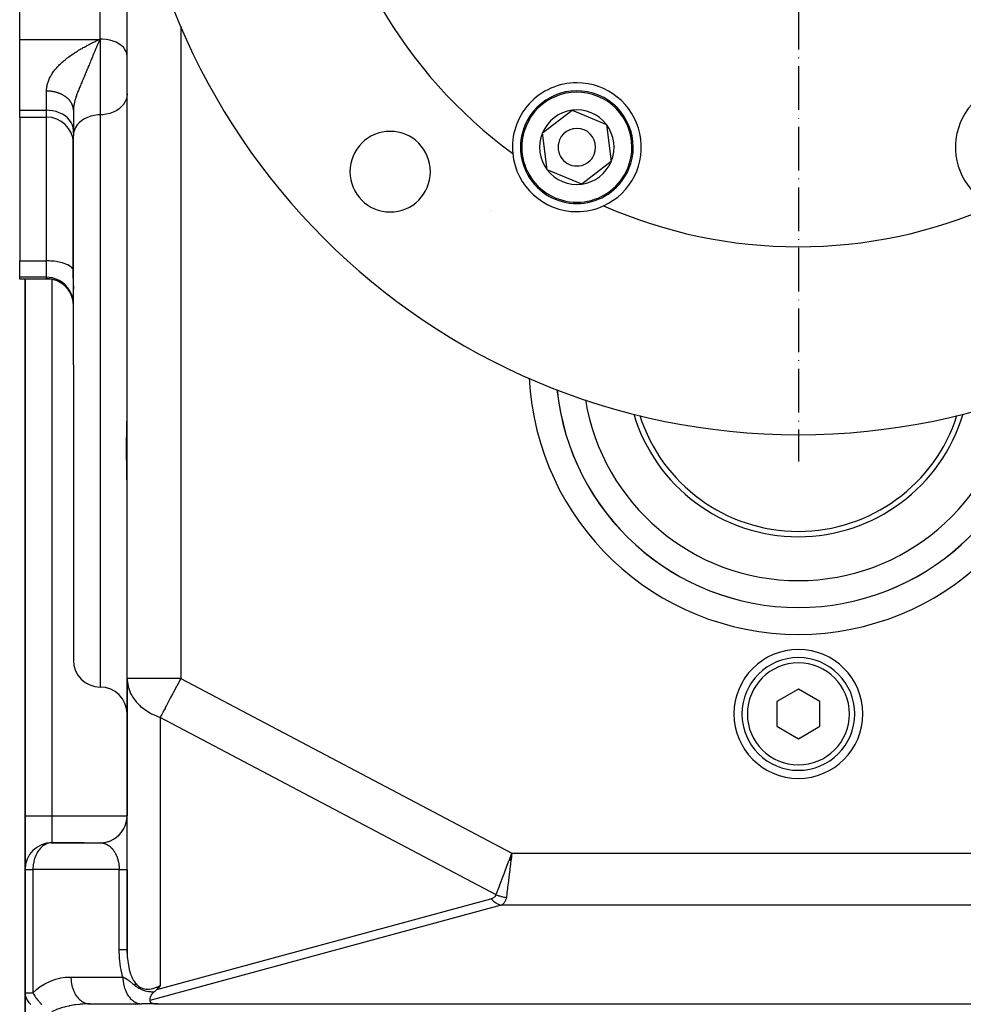
# Model space of a CAD drawing. Units: millimetres. Extents: x 95 to 2110, y -895 to 335.
# Drawn here: x 105 to 281, y -485 to -301 of the extents above; entities that cross this region are included whole.
import ezdxf

# ---------------------------------------------------------------- set-up
doc = ezdxf.new("R2010")
doc.units = ezdxf.units.MM
doc.linetypes.add('DASHDOT', pattern=[11.176, 8.128, -1.524, 0, -1.524])
doc.linetypes.add('DASHED', pattern=[9.652, 8.128, -1.524])
doc.layers.add('nevidi', color=4, linetype='DASHED')
doc.layers.add('osa', color=7, linetype='DASHDOT')

msp = doc.modelspace()

# ---------------------------------------------------------------- linework, layer by layer
at = {"color": 2}
for p, q in [((125, -423.89), (125, -253.5)), ((125, -423.89), (125, -253.5)), ((105, -304.87), (105, -291.37)), ((105, -318.07), (105, -304.87)), ((105, -319.33), (105, -318.07)), ((115, -318.1), (115, -322.8)), ((115, -318.1), (115, -322.8)), ((202.35, -322.29), (207.85, -318.08)), ((207.85, -318.08), (214.25, -320.73)), ((105, -319.33), (110, -319.33)), ((105, -319.33), (105, -346.12)), ((214.25, -320.73), (215.15, -327.6)), ((115, -322.34), (115, -321.82)), ((203.25, -329.16), (202.35, -322.29)), ((114.87, -323.25), (114.87, -347.62)), ((115, -365.5), (115, -322.8)), ((115, -365.5), (115, -322.8)), ((115, -324.32), (115, -324.15)), ((215.15, -327.6), (209.65, -331.82)), ((209.65, -331.82), (203.25, -329.16)), ((105, -349.17), (105, -346.12)), ((105, -349.5), (105, -349.17)), ((110.56, -349.5), (105, -349.5)), ((106, -349.5), (106, -449.5)), ((106, -449.5), (106, -349.5)), ((110.56, -349.5), (110.35, -349.49)), ((113.61, -350.98), (113.59, -350.96)), ((113.9, -351.31), (113.88, -351.28)), ((113.91, -351.33), (113.9, -351.31)), ((114.3, -351.88), (114.27, -351.84)), ((115, -365.5), (115, -420.5)), ((115, -365.5), (115, -420.5)), ((125, -449.5), (125, -423.89)), ((125, -423.89), (125, -449.5)), ((125, -449.5), (125, -423.89)), ((125, -423.89), (125, -449.5)), ((125.01, -475.07), (125.01, -424.26)), ((250, -425.88), (246, -428.19)), ((254, -428.19), (250, -425.88)), ((246, -428.19), (246, -432.81)), ((254, -432.81), (254, -428.19)), ((246, -432.81), (250, -435.12)), ((250, -435.12), (254, -432.81)), ((106, -459.5), (106, -449.5)), ((106, -449.5), (106, -459.5)), ((125, -459.5), (125, -449.5)), ((111, -454.5), (110.83, -454.51)), ((110.83, -454.51), (120.17, -454.51)), ((117, -454.5), (111, -454.5)), ((120.03, -454.5), (120, -454.5)), ((120.15, -454.5), (120.14, -454.5)), ((122.59, -453.78), (122.6, -453.77)), ((122.98, -453.52), (123.02, -453.49)), ((123.04, -453.47), (123.05, -453.46)), ((125.01, -454.5), (125, -454.5)), ((196.18, -457.77), (196.64, -456.46)), ((196.22, -457.78), (196.64, -456.46)), ((196.25, -457.79), (196.64, -456.46)), ((196.29, -457.8), (196.64, -456.46)), ((196.33, -457.81), (196.64, -456.46)), ((196.36, -457.82), (196.64, -456.46)), ((196.4, -457.83), (196.64, -456.46)), ((196.44, -457.84), (196.64, -456.46)), ((196.5, -456.83), (196.6, -456.58)), ((106, -459.5), (106, -482.43)), ((106, -482.43), (106, -459.5)), ((125, -459.5), (125, -474.36)), ((106, -482.43), (106, -481.67)), ((106, -481.67), (106, -482.43)), ((106, -482.43), (106, -481.67)), ((106, -481.67), (106, -482.43)), ((106, -489.5), (106, -482.43)), ((106, -482.43), (106, -489.5)), ((117.9, -484.49), (127.58, -484.49)), ((117.9, -484.49), (118.07, -484.5)), ((118.07, -484.5), (127.75, -484.5)), ((127.58, -484.49), (127.75, -484.5)), ((130.7, -484.5), (127.75, -484.5)), ((130.7, -484.5), (369.3, -484.5))]:
    msp.add_line(p, q, dxfattribs=at)
for points in [[(119.89, -304.83), (119.89, -304.83), (120, -304.8)], [(114.87, -347.62), (114.87, -347.83), (114.89, -348.53), (114.91, -348.91), (114.96, -349.89), (114.96, -350.09), (115, -351.39)], [(111.26, -349.61), (111.05, -349.57), (110.85, -349.53), (110.64, -349.51)], [(113.3, -350.69), (113.28, -350.67), (113.11, -350.53), (112.94, -350.4), (112.77, -350.28), (112.59, -350.17), (112.4, -350.06), (112.21, -349.96), (112.02, -349.87), (111.82, -349.79), (111.62, -349.72), (111.41, -349.66), (111.21, -349.6)], [(113.46, -350.84), (113.44, -350.81), (113.42, -350.8)], [(113.76, -351.14), (113.74, -351.12), (113.62, -350.99)], [(115, -354.37), (115, -354.31), (115, -354.26), (114.99, -354.09), (114.98, -354.04), (114.97, -353.88), (114.96, -353.83), (114.96, -353.77), (114.94, -353.66), (114.93, -353.61), (114.9, -353.45), (114.89, -353.4), (114.85, -353.24), (114.84, -353.19), (114.82, -353.11), (114.8, -353.03), (114.78, -352.98), (114.73, -352.82), (114.71, -352.77), (114.66, -352.62), (114.64, -352.57), (114.6, -352.48), (114.57, -352.42), (114.55, -352.37), (114.48, -352.22)], [(125, -423.89), (125.01, -424.25), (125.01, -424.26)], [(120.03, -454.5), (120.61, -454.46), (121.26, -454.34), (121.89, -454.13), (122.49, -453.83), (123.05, -453.47), (123.55, -453.03), (123.98, -452.52), (124.35, -451.97), (124.64, -451.37), (124.85, -450.73), (124.97, -450.08), (125, -449.5)], [(120, -454.5), (120.02, -454.5), (120.03, -454.5), (120.11, -454.5), (120.12, -454.5), (120.17, -454.51)], [(120.12, -454.5), (120.69, -454.46), (121.34, -454.32), (121.96, -454.11)], [(196.64, -456.46), (196.58, -456.94), (196.49, -457.73), (196.47, -457.85)], [(125, -474.36), (125, -474.74), (125, -474.77), (125.01, -475.07)], [(130.03, -482.25), (129.72, -482.54), (129.61, -482.67), (129.54, -482.77), (129.5, -482.83), (129.48, -482.88), (129.37, -483.1), (129.36, -483.15), (129.31, -483.32), (129.3, -483.35), (129.28, -483.4), (129.26, -483.53), (129.25, -483.58), (129.24, -483.69), (129.23, -483.78), (129.23, -483.82), (129.23, -483.87), (129.22, -483.89)], [(130.03, -482.25), (130.11, -482.18), (130.21, -482.11), (130.33, -482.01), (130.41, -481.94), (130.43, -481.92), (130.47, -481.89), (130.54, -481.81)], [(131.17, -481.08), (131.01, -481.27), (130.95, -481.35), (130.82, -481.5), (130.68, -481.65), (130.62, -481.72), (130.54, -481.81)], [(129.22, -483.89), (129.23, -483.96), (129.23, -483.97), (129.24, -484.01), (129.25, -484.04), (129.25, -484.04), (129.27, -484.08), (129.29, -484.12), (129.3, -484.13), (129.32, -484.16), (129.36, -484.2), (129.39, -484.22), (129.4, -484.23), (129.46, -484.27), (129.47, -484.28), (129.53, -484.31), (129.59, -484.34), (129.67, -484.37), (129.77, -484.4), (129.78, -484.4), (129.98, -484.45), (130, -484.45), (130.12, -484.47), (130.22, -484.48), (130.26, -484.48), (130.41, -484.49), (130.45, -484.49), (130.7, -484.5)]]:
    msp.add_lwpolyline(points, dxfattribs=at)
for centre, radius, start, end in [((250, -253.5), 125, 90, 270), ((250, -253.5), 125, 270, 90), ((250, -253.5), 90, 186.2318, 233.7682), ((208.75, -324.95), 12, 90, 185.4985), ((208.75, -324.95), 12, 294.5015, 90), ((291.25, -324.95), 12, 90, 245.4985), ((208.75, -324.95), 10.5, 337.4773, 157.4773), ((208.75, -324.95), 6.93, 97.4773, 157.4773), ((208.75, -324.95), 6.93, 37.4773, 97.4773), ((110, -324.33), 5, 2.0404, 90), ((208.75, -324.95), 6.93, 337.4773, 37.4773), ((173.99, -329.51), 7.5, 90, 270), ((173.99, -329.51), 7.5, 270, 90), ((208.75, -324.95), 10.5, 157.4773, 337.4773), ((208.75, -324.95), 6.93, 157.4773, 217.4773), ((208.75, -324.95), 3.5, 337.4773, 157.4773), ((208.75, -324.95), 3.5, 157.4773, 337.4773), ((208.75, -324.95), 12, 185.4985, 270), ((208.75, -324.95), 6.93, 277.4773, 337.4773), ((208.75, -324.95), 6.93, 217.4773, 277.4773), ((208.75, -324.95), 7.03, 220.6, 220.6136), ((208.75, -324.95), 12, 270, 294.5015), ((250, -253.5), 90, 246.2318, 270), ((250, -253.5), 90, 270, 293.7682), ((250, -365.5), 32, 196.568, 343.432), ((250, -365.5), 31, 197.6871, 342.3129), ((250, -430.5), 12, 0, 180), ((120, -420.5), 5, 180, 270), ((250, -430.5), 10.5, 0, 180), ((120, -430.5), 5, 0, 90), ((250, -430.5), 12, 180, 0), ((250, -430.5), 10.5, 180, 360), ((120, -449.5), 5, 345.6595, 346.2036), ((120, -449.5), 5, 353.3247, 353.8774), ((120, -449.5), 5, 315, 316.5036), ((120, -449.5), 5, 318.7914, 318.8465), ((120, -449.5), 5, 322.6648, 323.9792), ((120, -449.5), 5, 330.33, 331.408), ((120, -449.5), 5, 337.9948, 338.8205), ((111, -459.5), 5, 90, 180), ((120, -449.5), 5, 270, 272.4247), ((120, -449.5), 5, 276.8306, 277.1578), ((120, -449.5), 5, 292.165, 292.4088), ((120, -449.5), 5, 299.67, 301.5123), ((120, -449.5), 5, 307.3352, 309.0083)]:
    msp.add_arc(centre, radius, start, end, dxfattribs=at)
at = {"layer": 'nevidi', "color": 7, "linetype": 'Continuous'}
for p, q in [((120, -304.8), (120, -291.37)), ((135, -302.41), (135, -423.89)), ((105, -304.87), (119.77, -304.87)), ((119.77, -304.87), (119.89, -304.83)), ((120, -304.8), (120, -318.92)), ((110, -318.07), (110, -314.5)), ((105, -318.07), (110, -318.07)), ((110, -319.33), (110, -318.07)), ((120, -318.92), (120, -365.5)), ((110, -346.12), (110, -319.33)), ((110.02, -319.65), (110.02, -319.65)), ((192.52, -336.91), (192.52, -336.92)), ((192.83, -336.71), (192.83, -336.71)), ((105, -346.12), (110, -346.12)), ((110, -349.17), (110, -346.12)), ((110, -349.17), (105, -349.17)), ((110, -349.44), (110, -349.17)), ((111, -349.56), (111, -449.5)), ((120, -365.5), (120, -425.5)), ((124.94, -384.72), (125, -384.72)), ((135, -423.89), (125, -423.89)), ((135, -423.89), (196.64, -456.46)), ((131.17, -431.14), (131.17, -481.08)), ((193.71, -464.19), (131.17, -431.14)), ((106, -449.5), (111, -449.5)), ((111, -449.5), (125.01, -449.5)), ((111, -449.5), (111, -454.5)), ((120.63, -454.49), (120.62, -454.49)), ((125.01, -453.83), (125, -453.83)), ((196.6, -456.58), (196.64, -456.46)), ((196.64, -456.46), (303.36, -456.46)), ((106, -459.5), (107.46, -459.5)), ((107.46, -459.5), (107.46, -482.43)), ((123.54, -459.5), (107.46, -459.5)), ((123.54, -474.36), (123.54, -459.5)), ((130.54, -481.81), (192.75, -464.92)), ((194.66, -466.12), (129.22, -483.89)), ((305.34, -466.12), (194.66, -466.12)), ((114.54, -479.5), (124.21, -479.5)), ((106, -482.43), (107.46, -482.43))]:
    msp.add_line(p, q, dxfattribs=at)
for points in [[(110, -314.5), (110, -314.45), (110.01, -314.26), (110.02, -314.08), (110.04, -313.89), (110.06, -313.72), (110.09, -313.53), (110.13, -313.36), (110.18, -313.17), (110.23, -312.99), (110.29, -312.81), (110.35, -312.63), (110.42, -312.45), (110.49, -312.27), (110.58, -312.09), (110.66, -311.92), (110.76, -311.73), (110.77, -311.71), (110.86, -311.56), (110.96, -311.38), (111.07, -311.22), (111.19, -311.04), (111.3, -310.88), (111.43, -310.7), (111.56, -310.54), (111.7, -310.37), (111.83, -310.21), (111.98, -310.04), (112.12, -309.89), (112.28, -309.72), (112.43, -309.57), (112.6, -309.41), (112.76, -309.26), (112.93, -309.1), (113.09, -308.96), (113.27, -308.8), (113.44, -308.66), (113.63, -308.51), (113.8, -308.37), (114, -308.23), (114.18, -308.09), (114.37, -307.95), (114.56, -307.82), (114.76, -307.68), (114.95, -307.55), (115.16, -307.42), (115.35, -307.29), (115.57, -307.16), (115.76, -307.04), (115.98, -306.9), (116.18, -306.78), (116.4, -306.66), (116.61, -306.54), (116.83, -306.41), (117.04, -306.29), (117.26, -306.17), (117.47, -306.05), (117.7, -305.93), (117.91, -305.82), (118.14, -305.7), (118.35, -305.59), (118.58, -305.47), (118.8, -305.36), (119.03, -305.24), (119.25, -305.13), (119.48, -305.01), (119.67, -304.91), (119.77, -304.87)], [(119.89, -305.01), (119.87, -305.04), (119.81, -305.17), (119.74, -305.32), (119.65, -305.51), (119.53, -305.78), (119.51, -305.82), (119.43, -306.02), (119.31, -306.28), (119.29, -306.33), (119.2, -306.54), (119.07, -306.85), (118.98, -307.06), (118.87, -307.33), (118.85, -307.38), (118.81, -307.47), (118.76, -307.58), (118.63, -307.9), (118.54, -308.11), (118.41, -308.43), (118.33, -308.63), (118.29, -308.73), (118.23, -308.88), (118.2, -308.94), (118.12, -309.15), (117.99, -309.45), (117.91, -309.65), (117.78, -309.95), (117.73, -310.08), (117.7, -310.15), (117.62, -310.35), (117.58, -310.44), (117.5, -310.63), (117.38, -310.91), (117.3, -311.1), (117.19, -311.37), (117.13, -311.51), (117.11, -311.55), (117.05, -311.7), (117, -311.82), (116.92, -311.99), (116.81, -312.25), (116.74, -312.42), (116.64, -312.67), (116.57, -312.83), (116.54, -312.91), (116.47, -313.06), (116.46, -313.08), (116.4, -313.24), (116.3, -313.47), (116.23, -313.63), (116.14, -313.86), (116.08, -313.99), (116.08, -314.01), (115.99, -314.23), (115.93, -314.37), (115.85, -314.59), (115.79, -314.73), (115.76, -314.83), (115.72, -314.94), (115.7, -314.97), (115.67, -315.07), (115.59, -315.27), (115.55, -315.4), (115.48, -315.6), (115.44, -315.73), (115.4, -315.86), (115.38, -315.92), (115.34, -316.04), (115.29, -316.23), (115.26, -316.35), (115.21, -316.53), (115.18, -316.65), (115.18, -316.66), (115.14, -316.83), (115.12, -316.94), (115.09, -317.1), (115.09, -317.11), (115.07, -317.22), (115.05, -317.39), (115.04, -317.41), (115.03, -317.5), (115.02, -317.66), (115.01, -317.77), (115, -317.93), (115, -318.03), (115, -318.1)], [(119.89, -305.01), (119.88, -305.01), (119.88, -305.01), (119.88, -305.01), (119.88, -305), (119.88, -305), (119.88, -305), (119.88, -305), (119.87, -305), (119.87, -304.99), (119.87, -304.99), (119.87, -304.99), (119.87, -304.99), (119.87, -304.99), (119.86, -304.98), (119.86, -304.98), (119.86, -304.98), (119.86, -304.98), (119.86, -304.98), (119.86, -304.97), (119.86, -304.97), (119.85, -304.97), (119.85, -304.97), (119.85, -304.97), (119.85, -304.96), (119.85, -304.96), (119.85, -304.96), (119.84, -304.96), (119.84, -304.96), (119.84, -304.95), (119.84, -304.95), (119.84, -304.95), (119.84, -304.95), (119.83, -304.95), (119.83, -304.94), (119.83, -304.94), (119.83, -304.94), (119.83, -304.94), (119.83, -304.94), (119.83, -304.94), (119.83, -304.94), (119.83, -304.93), (119.82, -304.93), (119.82, -304.93), (119.82, -304.93), (119.82, -304.93), (119.82, -304.92), (119.82, -304.92), (119.81, -304.92), (119.81, -304.92), (119.81, -304.92), (119.81, -304.91), (119.81, -304.91), (119.81, -304.91), (119.81, -304.91), (119.8, -304.91), (119.8, -304.9), (119.8, -304.9), (119.8, -304.9), (119.8, -304.9), (119.8, -304.9), (119.79, -304.89), (119.79, -304.89), (119.79, -304.89), (119.79, -304.89), (119.79, -304.89), (119.79, -304.88), (119.78, -304.88), (119.78, -304.88), (119.78, -304.88), (119.78, -304.88), (119.78, -304.87), (119.78, -304.87), (119.77, -304.87), (119.77, -304.87), (119.77, -304.87)], [(120, -304.8), (120, -304.8), (119.94, -304.91), (119.94, -304.91), (119.89, -305.01)], [(125, -307.98), (124.95, -307.55), (124.82, -307.13), (124.6, -306.73), (124.3, -306.35), (123.92, -306), (123.46, -305.68), (122.95, -305.41), (122.38, -305.18), (121.77, -305), (121.13, -304.88), (120.47, -304.81), (120, -304.8)], [(115, -318.06), (115, -318), (114.99, -317.9), (114.99, -317.85), (114.98, -317.75), (114.97, -317.69), (114.95, -317.61), (114.95, -317.59), (114.94, -317.53), (114.91, -317.44), (114.9, -317.38), (114.87, -317.28), (114.85, -317.23), (114.82, -317.14), (114.82, -317.13), (114.8, -317.08), (114.75, -316.98), (114.73, -316.93), (114.68, -316.83), (114.65, -316.78), (114.6, -316.69), (114.6, -316.69), (114.57, -316.64), (114.51, -316.54), (114.48, -316.49), (114.41, -316.41), (114.38, -316.36), (114.31, -316.27), (114.3, -316.26), (114.27, -316.22), (114.19, -316.14), (114.15, -316.09), (114.07, -316.01), (114.02, -315.96), (113.94, -315.88), (113.91, -315.86), (113.89, -315.84), (113.8, -315.76), (113.75, -315.72), (113.66, -315.64), (113.61, -315.6), (113.51, -315.53), (113.46, -315.5), (113.45, -315.49), (113.35, -315.42), (113.29, -315.39), (113.18, -315.32), (113.12, -315.29), (113.01, -315.22), (112.95, -315.19), (112.95, -315.19), (112.84, -315.13), (112.77, -315.1), (112.65, -315.05), (112.59, -315.02), (112.47, -314.97), (112.4, -314.94), (112.38, -314.93), (112.28, -314.89), (112.21, -314.87), (112.08, -314.82), (112.01, -314.8), (111.88, -314.76), (111.81, -314.74), (111.77, -314.73), (111.68, -314.71), (111.61, -314.69), (111.47, -314.66), (111.4, -314.64), (111.26, -314.61), (111.19, -314.6), (111.13, -314.59), (111.05, -314.58), (110.98, -314.57), (110.84, -314.55), (110.76, -314.54), (110.62, -314.52), (110.55, -314.52), (110.47, -314.51), (110.41, -314.51), (110.33, -314.5), (110.19, -314.5), (110.11, -314.5), (110, -314.5)], [(125, -315.04), (124.95, -315.56), (124.82, -316.07), (124.6, -316.56), (124.3, -317.02), (123.92, -317.45), (123.46, -317.84), (122.95, -318.17), (122.38, -318.45), (121.77, -318.67), (121.13, -318.82), (120.47, -318.9), (120, -318.92)], [(115, -321.82), (114.96, -321.32), (114.82, -320.82), (114.6, -320.35), (114.3, -319.9), (113.91, -319.49), (113.46, -319.12), (112.95, -318.79), (112.38, -318.53), (111.77, -318.32), (111.13, -318.17), (110.47, -318.09), (110, -318.07)], [(120, -318.92), (119.53, -318.94), (118.87, -319.02), (118.23, -319.17), (117.62, -319.39), (117.05, -319.67), (116.54, -320), (116.08, -320.39), (115.7, -320.81), (115.4, -321.28), (115.18, -321.77), (115.04, -322.28), (115, -322.8)], [(114.87, -347.62), (114.82, -347.55), (114.82, -347.55), (114.62, -347.32), (114.6, -347.3), (114.34, -347.1), (114.3, -347.07), (113.99, -346.89), (113.91, -346.85), (113.58, -346.71), (113.46, -346.66), (113.11, -346.54), (112.95, -346.5), (112.59, -346.4), (112.38, -346.36), (112.03, -346.29), (111.77, -346.25), (111.44, -346.2), (111.13, -346.17), (110.82, -346.15), (110.47, -346.13), (110.2, -346.12), (110, -346.12)], [(115, -354.16), (114.96, -353.49), (114.82, -352.84), (114.6, -352.2), (114.3, -351.61), (113.91, -351.06), (113.46, -350.56), (112.95, -350.13), (112.38, -349.77), (111.77, -349.5), (111.13, -349.3), (110.47, -349.19), (110, -349.17)], [(110.55, -349.5), (110.42, -349.5), (110.34, -349.49), (110.23, -349.49), (110.17, -349.48), (110.1, -349.48), (110.06, -349.47), (110.02, -349.46), (110, -349.45), (110, -349.44)], [(112.95, -350.4), (112.92, -350.38), (112.78, -350.29), (112.74, -350.26), (112.6, -350.17), (112.56, -350.14), (112.41, -350.06), (112.38, -350.05), (112.37, -350.04), (112.22, -349.96), (112.17, -349.94), (112.02, -349.87), (111.98, -349.85), (111.82, -349.79), (111.77, -349.77), (111.77, -349.77), (111.62, -349.71), (111.57, -349.7), (111.41, -349.65), (111.36, -349.63), (111.2, -349.59), (111.15, -349.58), (111.13, -349.57), (110.99, -349.54), (110.94, -349.53), (110.78, -349.5), (110.73, -349.5), (110.56, -349.47), (110.51, -349.47), (110.47, -349.46), (110.35, -349.45), (110.3, -349.45), (110.13, -349.44), (110.08, -349.44), (110, -349.44)], [(113.9, -351.31), (113.86, -351.27), (113.76, -351.14), (113.72, -351.1), (113.61, -350.98), (113.58, -350.95), (113.46, -350.84), (113.46, -350.83), (113.42, -350.79), (113.3, -350.68), (113.26, -350.65), (113.13, -350.54), (113.09, -350.51), (112.96, -350.41)], [(114.27, -351.84), (114.24, -351.8), (114.15, -351.66), (114.13, -351.62), (114.03, -351.48), (114, -351.44), (113.91, -351.33)], [(114.48, -352.22), (114.46, -352.17), (114.38, -352.03), (114.35, -351.98), (114.3, -351.88)], [(124.94, -384.72), (124.94, -384.57), (124.93, -383.89), (124.92, -383.75), (124.91, -382.8), (124.9, -382.66), (124.9, -381.71), (124.9, -381.57), (124.9, -380.62), (124.9, -380.48), (124.9, -379.54), (124.91, -379.4), (124.92, -378.47), (124.92, -378.47), (124.93, -378.33), (124.95, -377.43), (124.95, -377.3), (124.95, -377.12), (124.97, -376.44), (124.97, -376.32), (124.99, -375.49), (124.99, -375.37), (125, -374.58)], [(125, -389), (125, -388.11), (125, -387.97), (124.99, -387.02), (124.98, -386.88), (124.97, -385.92), (124.97, -385.78), (124.95, -385.2), (124.95, -384.82), (124.94, -384.72)], [(125.01, -424.26), (125.17, -425.32), (125.21, -425.47), (125.23, -425.56), (125.5, -426.34), (125.65, -426.67), (125.86, -427.07), (126.01, -427.33), (126.35, -427.83), (126.68, -428.25), (126.76, -428.33), (127.34, -428.93), (127.51, -429.09), (127.79, -429.32), (128.47, -429.83), (128.66, -429.95), (128.85, -430.07), (129.55, -430.47), (129.89, -430.63), (130.47, -430.88), (130.73, -430.98), (130.88, -431.04), (131.17, -431.14)], [(135, -423.89), (134.82, -424.23), (134.81, -424.25), (134.23, -425.34), (134.16, -425.47), (134.08, -425.63), (133.66, -426.43), (133.53, -426.67), (133.11, -427.47), (132.92, -427.82), (132.92, -427.83), (132.58, -428.46), (132.33, -428.93), (132.1, -429.38), (132.06, -429.46), (131.79, -429.95), (131.66, -430.21), (131.46, -430.58), (131.3, -430.88), (131.28, -430.93), (131.17, -431.14)], [(125, -449.5), (125, -449.5), (125, -449.5), (125.01, -449.5), (125.01, -449.5)], [(110.83, -454.51), (110.55, -454.54), (110.36, -454.58), (110.11, -454.66), (109.9, -454.75), (109.68, -454.86), (109.46, -455), (109.27, -455.14), (109.05, -455.33), (108.9, -455.48), (108.67, -455.74), (108.55, -455.89), (108.34, -456.21), (108.25, -456.36), (108.05, -456.74), (107.99, -456.88), (107.82, -457.33), (107.78, -457.45), (107.64, -457.95), (107.62, -458.04), (107.52, -458.6), (107.51, -458.66), (107.47, -459.27), (107.47, -459.3), (107.46, -459.5)], [(120.17, -454.51), (120.2, -454.51), (120.21, -454.51), (120.29, -454.52), (120.3, -454.52), (120.38, -454.53), (120.39, -454.53), (120.47, -454.54), (120.48, -454.55), (120.56, -454.56), (120.57, -454.56), (120.64, -454.58), (120.64, -454.58), (120.66, -454.59), (120.73, -454.61), (120.74, -454.61), (120.82, -454.64), (120.83, -454.64), (120.91, -454.67), (120.92, -454.67), (120.99, -454.7), (121.01, -454.71), (121.08, -454.74), (121.09, -454.74), (121.1, -454.75), (121.17, -454.78), (121.18, -454.79), (121.25, -454.82), (121.26, -454.83), (121.33, -454.87), (121.35, -454.88), (121.42, -454.92), (121.43, -454.93), (121.5, -454.97), (121.51, -454.98), (121.54, -455), (121.58, -455.03), (121.59, -455.04), (121.66, -455.09), (121.67, -455.09), (121.74, -455.15), (121.75, -455.16), (121.82, -455.21), (121.83, -455.22), (121.89, -455.28), (121.9, -455.29), (121.95, -455.33), (121.97, -455.35), (121.98, -455.36), (122.04, -455.42), (122.05, -455.43), (122.12, -455.5), (122.13, -455.51), (122.19, -455.57), (122.2, -455.58), (122.26, -455.65), (122.27, -455.66), (122.33, -455.74), (122.33, -455.74), (122.34, -455.75), (122.39, -455.82), (122.4, -455.83), (122.46, -455.91), (122.47, -455.92), (122.52, -456), (122.53, -456.01), (122.59, -456.09), (122.59, -456.1), (122.65, -456.18), (122.65, -456.2), (122.66, -456.21), (122.71, -456.28), (122.71, -456.29), (122.76, -456.38), (122.77, -456.39), (122.82, -456.48), (122.82, -456.49), (122.87, -456.58), (122.88, -456.6), (122.92, -456.69), (122.93, -456.7), (122.95, -456.74), (122.97, -456.79), (122.98, -456.81), (123.02, -456.9), (123.03, -456.92), (123.07, -457.01), (123.07, -457.02), (123.11, -457.12), (123.12, -457.14), (123.15, -457.23), (123.16, -457.25), (123.18, -457.33), (123.19, -457.35), (123.2, -457.36), (123.23, -457.46), (123.23, -457.48), (123.26, -457.58), (123.27, -457.6), (123.3, -457.7), (123.3, -457.72), (123.33, -457.82), (123.33, -457.83), (123.36, -457.94), (123.36, -457.95), (123.36, -457.96), (123.39, -458.06), (123.39, -458.08), (123.41, -458.18), (123.41, -458.2), (123.43, -458.31), (123.44, -458.32), (123.45, -458.43), (123.46, -458.45), (123.47, -458.56), (123.47, -458.57), (123.48, -458.6), (123.49, -458.68), (123.49, -458.7), (123.5, -458.81)], [(193.71, -464.19), (193.79, -463.97), (193.97, -463.51), (194, -463.43), (194.09, -463.2), (194.32, -462.58), (194.35, -462.49), (194.42, -462.31), (194.72, -461.53), (194.76, -461.43), (194.79, -461.34), (195.16, -460.38), (195.19, -460.28), (195.19, -460.27), (195.61, -459.17), (195.62, -459.16), (195.66, -459.05), (196.05, -458.01), (196.1, -457.88), (196.15, -457.77), (196.5, -456.83)], [(196.47, -457.85), (196.42, -458.28), (196.32, -459.09), (196.3, -459.2), (196.25, -459.58), (196.15, -460.4), (196.14, -460.51), (196.1, -460.83), (196, -461.63), (195.99, -461.74), (195.96, -462), (195.86, -462.77), (195.85, -462.86), (195.82, -463.07), (195.73, -463.78), (195.72, -463.86), (195.7, -464.02), (195.63, -464.65), (195.63, -464.66)], [(123.5, -458.81), (123.5, -458.82), (123.51, -458.93), (123.51, -458.95), (123.52, -459.06), (123.52, -459.08), (123.53, -459.19), (123.53, -459.2), (123.53, -459.27), (123.53, -459.32), (123.53, -459.33), (123.54, -459.44), (123.54, -459.46), (123.54, -459.5)], [(123.54, -459.5), (123.66, -459.5), (123.74, -459.5), (123.87, -459.5), (123.88, -459.5), (123.95, -459.5), (124.08, -459.5), (124.15, -459.5), (124.27, -459.5), (124.27, -459.5), (124.32, -459.5), (124.43, -459.5), (124.48, -459.5), (124.58, -459.5), (124.58, -459.5), (124.62, -459.5), (124.7, -459.5), (124.74, -459.5), (124.8, -459.5), (124.81, -459.5), (124.83, -459.5), (124.89, -459.5), (124.91, -459.5), (124.95, -459.5), (124.95, -459.5), (124.96, -459.5), (124.98, -459.5), (124.99, -459.5), (125, -459.5), (125, -459.5)], [(192.75, -464.92), (192.85, -464.89), (192.86, -464.89), (192.97, -464.85), (192.98, -464.85), (193.08, -464.8), (193.09, -464.8), (193.18, -464.76), (193.19, -464.75), (193.28, -464.71), (193.28, -464.7), (193.36, -464.65), (193.37, -464.65), (193.44, -464.59), (193.44, -464.59), (193.51, -464.53), (193.51, -464.53), (193.57, -464.47), (193.57, -464.47), (193.62, -464.4), (193.62, -464.4), (193.66, -464.33), (193.66, -464.33), (193.69, -464.26), (193.69, -464.25), (193.71, -464.19)], [(192.75, -464.92), (192.86, -465.03), (193.12, -465.28), (193.18, -465.33), (193.25, -465.39), (193.6, -465.64), (193.67, -465.69), (194.1, -465.92), (194.1, -465.92), (194.17, -465.96), (194.54, -466.09), (194.61, -466.11), (194.66, -466.12)], [(193.71, -464.19), (193.75, -464.21), (193.88, -464.26), (193.9, -464.26), (194.09, -464.34), (194.11, -464.34), (194.16, -464.36), (194.23, -464.38), (194.31, -464.41), (194.32, -464.41), (194.52, -464.47), (194.54, -464.47), (194.65, -464.5), (194.72, -464.52), (194.74, -464.52), (194.76, -464.53), (194.96, -464.57), (194.98, -464.57), (195.14, -464.6), (195.18, -464.61), (195.2, -464.61), (195.22, -464.62), (195.41, -464.64), (195.42, -464.64), (195.63, -464.66)], [(195.63, -464.66), (195.61, -464.79), (195.61, -464.79), (195.6, -464.83), (195.58, -464.94), (195.57, -464.94), (195.53, -465.08), (195.53, -465.08), (195.49, -465.21), (195.48, -465.22), (195.43, -465.34), (195.43, -465.35), (195.36, -465.47), (195.36, -465.47), (195.34, -465.49), (195.29, -465.58), (195.28, -465.59), (195.2, -465.69), (195.2, -465.69), (195.11, -465.79), (195.1, -465.8), (195.01, -465.89), (195, -465.89), (194.9, -465.97), (194.89, -465.98), (194.88, -465.99), (194.78, -466.06), (194.77, -466.06), (194.66, -466.12)], [(124.21, -479.5), (124.11, -479.13), (124.1, -479.1), (123.99, -478.65), (123.98, -478.62), (123.88, -478.15), (123.87, -478.11), (123.79, -477.63), (123.78, -477.6), (123.71, -477.1), (123.7, -477.07), (123.64, -476.55), (123.64, -476.52), (123.59, -476), (123.59, -475.96), (123.56, -475.42), (123.56, -475.39), (123.54, -474.84), (123.54, -474.8), (123.54, -474.36)], [(123.54, -474.36), (123.87, -474.36), (123.87, -474.36), (123.95, -474.36), (124.26, -474.36), (124.27, -474.36), (124.32, -474.36), (124.57, -474.36), (124.58, -474.36), (124.62, -474.36), (124.8, -474.36), (124.81, -474.36), (124.83, -474.36), (124.94, -474.36), (124.95, -474.36), (124.96, -474.36), (125, -474.36), (125, -474.36)], [(125.01, -475.07), (125.02, -475.2), (125.02, -475.23), (125.04, -475.65), (125.04, -475.68), (125.07, -476.09), (125.07, -476.11), (125.11, -476.51), (125.12, -476.54), (125.17, -476.92)], [(125.17, -476.92), (125.17, -476.94), (125.23, -477.31), (125.23, -477.34), (125.3, -477.69), (125.31, -477.72), (125.38, -478.06), (125.39, -478.08), (125.47, -478.41), (125.48, -478.43), (125.5, -478.52), (125.57, -478.74), (125.58, -478.76), (125.68, -479.06), (125.69, -479.08), (125.8, -479.36), (125.81, -479.38), (125.93, -479.65), (125.94, -479.67), (126.01, -479.81), (126.07, -479.92), (126.07, -479.93), (126.21, -480.17), (126.22, -480.18), (126.37, -480.4), (126.38, -480.42), (126.5, -480.58)], [(107.46, -482.43), (108.04, -481.89), (108.14, -481.81), (108.84, -481.28), (108.94, -481.21), (109.69, -480.75), (109.8, -480.69), (110.59, -480.31), (110.71, -480.26), (111.53, -479.96), (111.65, -479.92), (112.5, -479.71), (112.63, -479.68), (113.49, -479.55), (113.62, -479.54), (114.49, -479.5), (114.54, -479.5)], [(114.54, -479.5), (114.54, -479.73), (114.56, -480.08), (114.56, -480.14), (114.59, -480.4), (114.65, -480.74), (114.66, -480.79), (114.71, -481.05), (114.79, -481.37), (114.81, -481.43), (114.89, -481.67), (115, -481.97), (115.02, -482.02), (115.12, -482.26), (115.26, -482.53), (115.28, -482.58), (115.41, -482.79), (115.57, -483.04), (115.6, -483.08), (115.74, -483.26), (115.93, -483.48), (115.96, -483.51), (116.12, -483.67), (116.32, -483.84), (116.36, -483.87), (116.53, -484), (116.75, -484.14), (116.78, -484.16), (116.97, -484.25), (117.2, -484.34), (117.23, -484.36), (117.43, -484.42), (117.66, -484.47), (117.7, -484.47), (117.9, -484.49)], [(124.21, -479.5), (124.25, -479.52), (124.32, -479.55), (124.49, -479.63), (124.5, -479.64), (124.55, -479.66), (124.65, -479.72), (124.71, -479.75), (124.76, -479.78), (124.88, -479.85), (124.91, -479.87), (124.92, -479.88), (125.1, -479.99), (125.1, -480), (125.11, -480), (125.25, -480.1), (125.28, -480.12), (125.3, -480.13), (125.39, -480.2), (125.45, -480.25), (125.58, -480.35), (125.62, -480.38), (125.64, -480.4), (125.69, -480.44), (125.78, -480.52), (125.87, -480.59), (125.94, -480.65), (126.08, -480.77), (126.08, -480.77), (126.09, -480.78), (126.14, -480.82), (126.15, -480.82), (126.25, -480.91), (126.28, -480.94), (126.41, -481.04), (126.45, -481.07)], [(124.21, -479.5), (124.22, -479.73), (124.23, -480.01), (124.24, -480.08), (124.27, -480.4), (124.31, -480.67), (124.32, -480.74), (124.39, -481.05), (124.45, -481.31), (124.47, -481.37), (124.56, -481.67), (124.65, -481.91), (124.68, -481.98), (124.8, -482.26), (124.91, -482.47), (124.94, -482.53), (125.09, -482.79), (125.21, -482.98), (125.25, -483.04), (125.42, -483.26), (125.56, -483.43), (125.6, -483.48), (125.8, -483.67), (125.95, -483.81), (126, -483.84), (126.21, -484), (126.38, -484.11), (126.42, -484.14), (126.65, -484.25), (126.82, -484.33), (126.87, -484.34), (127.11, -484.42), (127.29, -484.46), (127.34, -484.47), (127.58, -484.49)], [(126.5, -480.58), (126.5, -480.62), (126.49, -480.82), (126.49, -480.82), (126.48, -480.86), (126.48, -480.88), (126.45, -481.07)], [(126.45, -481.07), (126.6, -481.19), (126.64, -481.21), (126.66, -481.23), (126.72, -481.27), (126.8, -481.33), (126.91, -481.41), (127.01, -481.47), (127.18, -481.57), (127.23, -481.6), (127.36, -481.67), (127.44, -481.72), (127.46, -481.72), (127.48, -481.73), (127.73, -481.84), (127.74, -481.85), (128.02, -481.95), (128.02, -481.95), (128.21, -482.01), (128.33, -482.05), (128.33, -482.05), (128.34, -482.05), (128.65, -482.12), (128.68, -482.13), (128.99, -482.18), (129.06, -482.19), (129.11, -482.2), (129.23, -482.21), (129.36, -482.22), (129.48, -482.23), (129.74, -482.24), (129.95, -482.25), (130, -482.25), (130.03, -482.25)], [(126.5, -480.58), (126.68, -480.79), (126.68, -480.79), (126.68, -480.8), (126.9, -481.02), (126.91, -481.02), (127.14, -481.21), (127.15, -481.22), (127.4, -481.38), (127.4, -481.39), (127.51, -481.45), (127.66, -481.52), (127.67, -481.52), (127.94, -481.63), (127.94, -481.63), (128.22, -481.71), (128.23, -481.71), (128.47, -481.75), (128.52, -481.75), (128.53, -481.76), (128.83, -481.77), (128.83, -481.77), (129.15, -481.76), (129.15, -481.76), (129.47, -481.72), (129.48, -481.71), (129.55, -481.7), (129.81, -481.64), (129.82, -481.64), (130.15, -481.54), (130.16, -481.54), (130.5, -481.4), (130.51, -481.4), (130.73, -481.3), (130.86, -481.24), (130.87, -481.24), (131.17, -481.08)], [(106, -482.43), (106.01, -482.68), (106.04, -482.9), (106.09, -483.09), (106.18, -483.36), (106.18, -483.37), (106.34, -483.71), (106.4, -483.81), (106.54, -484.02), (106.7, -484.24), (106.72, -484.25), (107.08, -484.63)], [(107.46, -482.43), (107.54, -482.57), (107.6, -482.68), (107.62, -482.71), (107.63, -482.75), (107.83, -483.08), (107.85, -483.11), (108.02, -483.36), (108.07, -483.43), (108.1, -483.46), (108.12, -483.49), (108.34, -483.78), (108.36, -483.81), (108.54, -484.02), (108.63, -484.12), (108.65, -484.15), (108.79, -484.3), (108.93, -484.44), (108.96, -484.47), (109.15, -484.65)], [(118.07, -484.5), (117.28, -484.52), (117.16, -484.52), (116.73, -484.54), (116.29, -484.58), (116.16, -484.59), (115.42, -484.68), (115.31, -484.69), (115.19, -484.71), (114.36, -484.86), (114.24, -484.88), (114.15, -484.9), (113.45, -485.07), (113.34, -485.1), (112.96, -485.2), (112.59, -485.32), (112.48, -485.35), (111.85, -485.58), (111.78, -485.61), (111.68, -485.66), (111.03, -485.95), (111, -485.96)]]:
    msp.add_lwpolyline(points, dxfattribs=at)
for centre, radius, start, end in [((208.75, -324.95), 10.25, 337.4773, 157.4773), ((208.75, -324.95), 10.25, 157.4773, 337.4773), ((250, -365.5), 50.18, 182.795, 357.205), ((250, -365.5), 45.18, 185.8025, 354.1975), ((250, -365.5), 45.17, 185.8644, 354.1356), ((250, -365.5), 40.17, 189.3147, 350.6853), ((250, -430.5), 9.5, 0, 180), ((250, -430.5), 9.5, 180, 0)]:
    msp.add_arc(centre, radius, start, end, dxfattribs=at)
at = {"layer": 'osa'}
msp.add_line((250, -253.5), (250, -383.5), dxfattribs=at)

doc.saveas('drawing.dxf')
